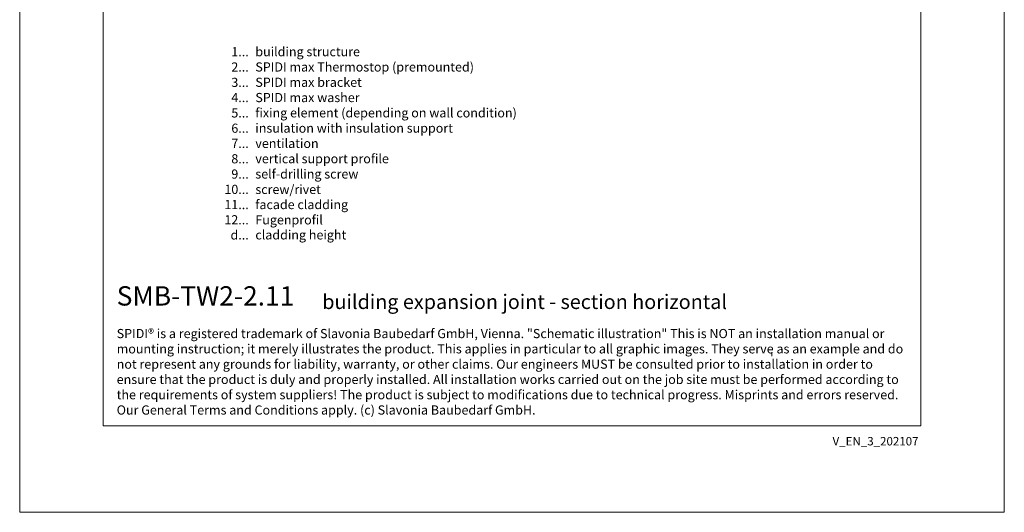
# Model space of a CAD drawing. Units: millimetres. Extents: x -1685 to 11423, y 4 to 6486.
# Drawn here: x 10941 to 11423, y 4 to 246 of the extents above; entities that cross this region are included whole.
import ezdxf

# ---------------------------------------------------------------- set-up
doc = ezdxf.new("R2010")
doc.units = ezdxf.units.MM
doc.layers.get('Defpoints').update_dxf_attribs({"lineweight": 5})
doc.layers.add('Blattrahmen_innen', color=251, linetype='Continuous', lineweight=5, true_color=0x696969)
doc.layers.add('Legende_EN', color=251, linetype='Continuous', lineweight=5)
doc.layers.add('Profil-T', color=1, linetype='Continuous', lineweight=13)
doc.layers.add('Text_EN', color=7, linetype='Continuous')
doc.styles.get("Standard").update_dxf_attribs({"font": 'arial.ttf'})
doc.styles.add('Text-H1.9', font='arial.ttf', dxfattribs={"height": 1.9})
doc.styles.add('Text-H3', font='arial.ttf', dxfattribs={"height": 3})
doc.styles.add('Text-H5', font='arial.ttf', dxfattribs={"height": 5})

msp = doc.modelspace()

# ---------------------------------------------------------------- linework, layer by layer
at = {"layer": 'Blattrahmen_innen'}
msp.add_lwpolyline([(10981.882, 46.927), (11382.566, 46.927), (11382.566, 589.568), (10981.882, 589.568)], close=True, dxfattribs=at)
at = {"layer": 'Defpoints'}
msp.add_lwpolyline([(10940.997, 686.781), (11423.45, 686.781), (11423.45, 4.455), (10940.997, 4.455)], close=True, dxfattribs=at)
at = {"layer": 'Profil-T'}
msp.add_line((11309.58, 81.109), (11309.58, 83.109), dxfattribs=at)

# ---------------------------------------------------------------- texts
at = {"layer": 'Legende_EN', "char_height": 4.5, "style": 'Text-H3'}
for s, width, insert, attachment_point in [('1...', 4.29894, (11053.229, 230.436), 6), ('building structure', 131.9912, (11056.465, 232.696), 1), ('2...', 4.29894, (11053.229, 222.936), 6), ('SPIDI max Thermostop (premounted)', 131.9912, (11056.465, 225.196), 1), ('3...', 4.29894, (11053.229, 215.396), 6), ('SPIDI max bracket', 131.9912, (11056.465, 217.696), 1), ('4...', 4.29894, (11053.229, 207.946), 6), ('SPIDI max washer', 131.9912, (11056.465, 210.196), 1), ('5...', 4.29894, (11053.229, 200.407), 6), ('fixing element (depending on wall condition)', 155.44311, (11056.465, 202.696), 1), ('6...', 4.29894, (11053.229, 192.898), 6), ('insulation with insulation support', 131.9912, (11056.465, 195.196), 1), ('7...', 4.29894, (11053.229, 185.446), 6), ('ventilation', 131.9912, (11056.465, 187.696), 1), ('8...', 4.29894, (11053.229, 177.898), 6), ('vertical support profile', 131.9912, (11056.465, 180.196), 1), ('9...', 4.29894, (11053.229, 170.398), 6), ('self-drilling screw', 131.9912, (11056.465, 172.696), 1), ('10...', 4.29894, (11053.229, 162.898), 6), ('screw/rivet', 131.9912, (11056.465, 165.119), 1), ('11...', 4.29894, (11053.229, 155.436), 6), ('facade cladding', 131.9912, (11056.465, 157.696), 1), ('12...', 4.29894, (11053.229, 147.975), 6), ('Fugenprofil', 131.9912, (11056.465, 150.196), 1), ('d...', 4.29894, (11053.229, 140.541), 6), ('cladding height', 131.9912, (11056.465, 142.828), 1)]:
    msp.add_mtext_dynamic_manual_height_columns(s, width=width, gutter_width=1, heights=[0], dxfattribs=dict(at, insert=insert, attachment_point=attachment_point))
at = {"layer": 'Text_EN'}
for s, width, insert, char_height, attachment_point, style in [('{\\fArial|b1|i0|c0|p34;SMB-TW2-2.11}', 78.12664, (10988.522, 105.894), 9.47379, 7, 'Text-H5'), ('building expansion joint - section horizontal', 200.13481, (11089.256, 104.207), 7.10534, 7, 'Text-H5'), ('SPIDI® is a registered trademark of Slavonia Baubedarf GmbH, Vienna. "Schematic illustration" This is NOT an installation manual or mounting instruction; it merely illustrates the product. This applies in particular to all graphic images. They serve as an example and do not represent any grounds for liability, warranty, or other claims. Our engineers MUST be consulted prior to installation in order to ensure that the product is duly and properly installed. All installation works carried out on the job site must be performed according to the requirements of system suppliers! The product is subject to modifications due to technical progress. Misprints and errors reserved. Our General Terms and Conditions apply. (c) Slavonia Baubedarf GmbH.', 388.58619, (10988.522, 94.414), 4.500049, 1, 'Text-H1.9')]:
    msp.add_mtext_dynamic_manual_height_columns(s, width=width, gutter_width=1, heights=[0], dxfattribs=dict(at, insert=insert, char_height=char_height, attachment_point=attachment_point, style=style))
at = {"layer": 'Text_EN', "insert": (11381.411, 41.426), "char_height": 4.14478, "width": 36.42914, "attachment_point": 3, "line_spacing_factor": 0.963855}
msp.add_mtext('V_EN_3_202107', dxfattribs=at)

doc.saveas('drawing.dxf')
